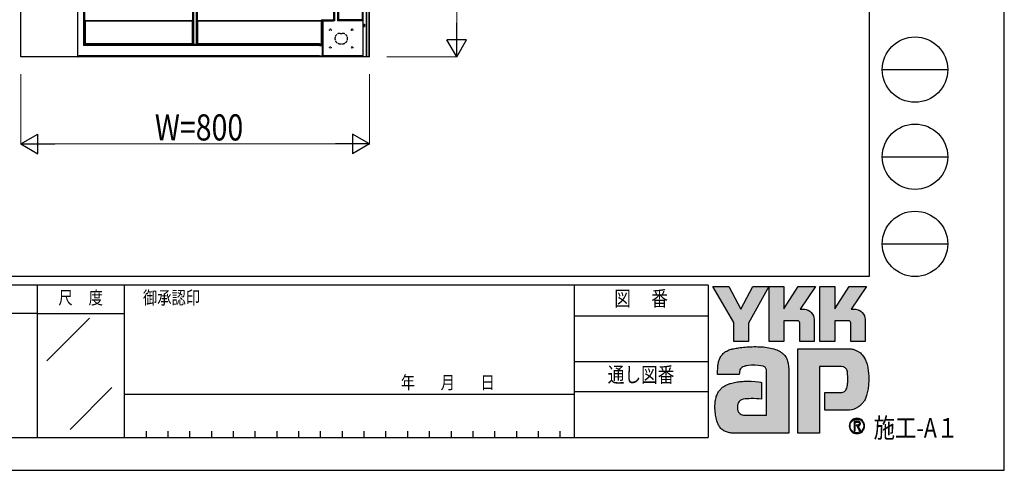
# Model space of a CAD drawing. Units: millimetres. Extents: x 0 to 8410, y 0 to 5940.
# Drawn here: x 6150 to 8410, y 0 to 1035 of the extents above; entities that cross this region are included whole.
import ezdxf
from ezdxf.enums import TextEntityAlignment as Align

# ---------------------------------------------------------------- set-up
doc = ezdxf.new("R2010")
doc.units = ezdxf.units.MM
doc.linetypes.add('YDOT_1', pattern=[2, 1, -1])
doc.linetypes.add('YHIDDEN_1', pattern=[4, 3, -1])
for name, color, linetype, lineweight in [('YKK_13', 4, 'Continuous', 30), ('YKK_A1', 4, 'Continuous', 30), ('YKK_D', 6, 'Continuous', 13), ('YKK_ZWAK', 7, 'Continuous', 30)]:
    doc.layers.add(name, color=color, linetype=linetype, lineweight=lineweight)
doc.styles.add('text-b', font='extslim2.shx', dxfattribs={"width": 0.8, "bigfont": 'extfont2.shx'})

msp = doc.modelspace()

# ---------------------------------------------------------------- hatches: boundary and pattern name
at = {"layer": 'YKK_ZWAK', "linetype": 'ByBlock', "lineweight": -2}
h = msp.add_hatch(color=256, dxfattribs=at)
edge = h.paths.add_edge_path()
edge.add_arc((8071.699743638502, 101.8440997120164), 17.60746892393451, 44.93442000000285, 90.08535600000255)
edge.add_arc((8071.701705891415, 101.8103019843931), 17.64126964090813, 90.09156552177431, 179.923629932956)
edge.add_arc((8071.59418968362, 101.7911705073003), 17.53378962344496, 179.8606450800951, 225.1439939985764)
edge.add_arc((8071.678286344507, 101.7892219438158), 17.59182972906836, 224.9453553885787, 269.9844512830166)
edge.add_arc((8071.677208071625, 101.8760827517587), 17.67869027553202, 269.9880223087077, 314.9377721061914)
edge.add_arc((8071.796292280636, 101.7619566767586), 17.51378999492805, 314.9257166602815, 360.2350799932708)
edge.add_arc((8071.839445073836, 101.8980011247144), 17.47060770057977, 359.7894949650353, 405.1328750314316)
edge.add_line((8084.164347772398, 114.2802023384955), (8084.164346675578, 114.2802017152738))
edge = h.paths.add_edge_path(flags=16)
edge.add_arc((8071.643626434605, 101.6256216218994), 15.60539496128136, 224.628219000001, 270.1097310000005, ccw=False)
edge.add_arc((8071.527234358711, 101.767044031254), 15.62297575417259, 179.755127369646, 225.2972179378844, ccw=False)
edge.add_arc((8071.591169523911, 101.8671462026368), 15.68680365113114, 134.8007046283088, 180.1217460165476, ccw=False)
edge.add_arc((8071.636904949434, 101.9561537519442), 15.65616367897303, 89.86602478721397, 135.148996271344, ccw=False)
edge.add_arc((8071.705201628127, 101.8371095170442), 15.77519693816796, 45.03107645709707, 90.11509058956278, ccw=False)
edge.add_arc((8071.71573311829, 101.8320443487986), 15.77134150459539, 0.0064280881064178175, 45.071149570043985, ccw=False)
edge.add_arc((8071.648433335253, 101.8588978974238), 15.83866105162768, 270.09072013900766, 359.9092589945101, ccw=False)
edge.add_line((8071.673511708285, 86.02025669991092), (8071.673513357556, 86.02025527985468))
edge = h.paths.add_edge_path(flags=0)
edge.add_arc((8074.008161172626, 107.4972776171567), 3.352834554276566, -1.6106014017748862, 42.86139266983258, ccw=False)
edge.add_line((8077.359671127938, 107.4030408526595), (8077.220407717986, 106.3316013750323))
edge.add_line((8077.220407717986, 106.3316013750323), (8076.836987703456, 105.4869905901551))
edge.add_line((8076.836987703456, 105.4869905901551), (8076.261348266239, 104.8434290954457))
edge.add_line((8076.261348266239, 104.8434290954456), (8075.546129000876, 104.3751065090581))
edge.add_line((8075.546129000876, 104.3751065090581), (8074.743290281359, 104.0558728388593))
edge.add_line((8074.743290281359, 104.0558728388593), (8073.904452871365, 103.8595780927157))
edge.add_line((8073.904452871365, 103.8595780927157), (8073.082256365459, 103.7610911093565))
edge.add_line((8073.082256365459, 103.7610911093565), (8072.328661137619, 103.7339222863609))
edge.add_line((8072.328661137619, 103.7339222863609), (8070.344318228071, 103.7339222863609))
edge.add_line((8070.344318228071, 103.7339222863609), (8071.345828965752, 102.0304370845339))
edge.add_line((8071.345828965752, 102.0304370845339), (8077.893175697413, 90.7845820260606))
edge.add_line((8077.893175697409, 90.7845820260606), (8080.513948285632, 90.7845820260606))
edge.add_line((8080.513948285632, 90.7845820260606), (8074.200593042018, 101.6093203281014))
edge.add_line((8074.200593042018, 101.6093203281014), (8074.791514942173, 101.7268254875575))
edge.add_line((8074.791514942173, 101.7268254875575), (8075.355268019334, 101.8759144037461))
edge.add_line((8075.355268019334, 101.8759144037461), (8075.89015422206, 102.0562474663797))
edge.add_line((8075.89015422206, 102.0562474663797), (8076.39515471949, 102.2678246754583))
edge.add_line((8076.39515471949, 102.2678246754583), (8076.867892239617, 102.5106460309818))
edge.add_line((8076.867892239617, 102.5106460309818), (8077.307687561857, 102.7847115329504))
edge.add_line((8077.307687561857, 102.7847115329504), (8077.712503024493, 103.0893419607893))
edge.add_line((8077.712503024493, 103.0893419607893), (8078.080300965796, 103.4248769247852))
edge.add_arc((8074.074070987469, 107.2430610076502), 5.534293842026559, 316.3767372757107, 361.6565045120804)
edge.add_line((8079.606052008886, 107.4030432209456), (8079.581718046593, 107.9888995777667))
edge.add_line((8079.581718046593, 107.9888995777667), (8079.508362224506, 108.5536714857887))
edge.add_line((8079.508362224506, 108.5536714857887), (8079.387460962175, 109.0956895045518))
edge.add_line((8079.387460962175, 109.0956895045518), (8079.218674649316, 109.6122367517566))
edge.add_line((8079.218674649316, 109.6122367517566), (8079.003361727073, 110.1019547862531))
edge.add_line((8079.003361727073, 110.1019547862531), (8078.741182585165, 110.5621267257419))
edge.add_line((8078.741182585165, 110.5621267257419), (8078.433495664741, 110.9917337393605))
edge.add_line((8078.433495664741, 110.9917337393605), (8078.080300965796, 111.3880589448095))
edge.add_line((8078.080300965796, 111.3880589448095), (8077.617412144007, 111.7972893411815))
edge.add_line((8077.617412144007, 111.7972893411815), (8077.103242168817, 112.1538801429994))
edge.add_line((8077.103242168817, 112.1538801429994), (8076.540507922516, 112.4578313502632))
edge.add_line((8076.540507922516, 112.4578313502632), (8075.931586677127, 112.7077845218231))
edge.add_line((8075.931586677127, 112.7077845218231), (8075.278516094369, 112.9034000473917))
edge.add_line((8075.278516094369, 112.9034000473917), (8074.583673446257, 113.0436590961068))
edge.add_line((8074.583673446257, 113.0436590961068), (8073.849436004799, 113.1285616679682))
edge.add_line((8073.849436004799, 113.1285616679682), (8073.077501821435, 113.1570889321136))
edge.add_line((8073.077501821435, 113.1570889321137), (8065.498419036513, 113.1570889321137))
edge.add_line((8065.498419036513, 113.1570889321137), (8065.498419036513, 90.85929628929871))
edge.add_line((8065.498419036513, 90.85929628929871), (8067.789090425334, 90.85929628929871))
edge.add_line((8067.789090425334, 90.85929628929871), (8067.789090425334, 110.8827188370905))
edge.add_line((8067.789090425334, 110.8827188370905), (8073.077501821435, 110.8827188370905))
edge.add_line((8073.077501821435, 110.8827188370905), (8073.623595163649, 110.864719491856))
edge.add_line((8073.623595163647, 110.864719491856), (8074.137425528553, 110.8114006767269))
edge.add_line((8074.137425528553, 110.8114006767269), (8074.617634475002, 110.7231020019911))
edge.add_line((8074.617634475002, 110.7231020019911), (8075.062863561845, 110.6005026882233))
edge.add_line((8075.062863561845, 110.6005026882233), (8075.471754347928, 110.4442819559983))
edge.add_line((8075.471754347928, 110.4442819559983), (8075.842948392105, 110.2547794156036))
edge.add_line((8075.842948392105, 110.2547794156036), (8076.174747642939, 110.0323346773269))
edge.add_line((8076.174747642937, 110.0323346773269), (8076.465793659279, 109.7779665720306))
edge = h.paths.add_edge_path()
edge.add_arc((7838.368876751822, 45.94053921110367), 238.0028854164259, 87.51793533789117, 91.66438817798303, ccw=False)
edge.add_arc((7841.460670206267, 112.2238646296812), 171.6479889324786, 81.92630775827178, 87.59083149003902, ccw=False)
edge.add_arc((7850.587459734436, 174.7698156796641), 108.4404435454751, 73.67137372319672, 82.0594330221652, ccw=False)
edge.add_arc((7864.126025734535, 220.0822248061167), 61.14992005635714, 60.60528288235503, 73.90849856205972, ccw=False)
edge.add_arc((7869.668690823146, 231.1354965118695), 48.80282772042599, 52.173471518694726, 59.905419987328685, ccw=False)
edge.add_arc((7874.625693885285, 237.5521925872233), 40.6944741192941, 43.55041761169451, 52.145605771503426, ccw=False)
edge.add_arc((7877.356504975942, 240.1913862279744), 36.89689698669204, 34.48659260316282, 43.5018201335609, ccw=False)
edge.add_arc((7877.375560093496, 240.2476320007015), 36.84936070070587, 25.589150532184817, 34.43128324084961, ccw=False)
edge.add_arc((7874.096843978333, 238.7113655055446), 40.47002977378766, 17.430889992148195, 25.545905045019026, ccw=False)
edge.add_line((7912.708448194006, 250.8343737866387), (7914.127321716263, 245.0980628767366))
edge.add_line((7914.127321716263, 245.0980628767366), (7914.931179266651, 238.9572296591455))
edge.add_line((7914.931179266651, 238.9572296591455), (7915.184868151373, 232.4139582509314))
edge.add_line((7915.184868151371, 232.4139582509314), (7915.184868151371, 85))
edge.add_line((7915.184868151371, 84.99999999999999), (7794.552237558145, 85.00000000000014))
edge.add_arc((7794.058422889453, 177.9026929356539), 92.9040053368173, 263.6848746649659, 270.30454692996716, ccw=False)
edge.add_arc((7789.801088644252, 139.9912781939369), 54.75438053932343, 253.691018885623, 263.74909316651605, ccw=False)
edge.add_arc((7784.772394305888, 122.7188653221762), 36.7648515796752, 239.8785013092501, 253.6535482446689, ccw=False)
edge.add_arc((7782.026075571899, 117.7239790843846), 31.06653594424761, 223.6420534782413, 239.6366294170112, ccw=False)
edge.add_arc((7785.335551200498, 120.635134094239), 35.47106877730126, 208.2977657543149, 223.355606159757, ccw=False)
edge.add_arc((7800.00428678726, 128.4420053640282), 52.08776822076726, 196.3102007627962, 208.2099283034402, ccw=False)
edge.add_arc((7833.692694029115, 138.3940807081978), 87.21535973156637, 187.8047148541562, 196.3697110093865, ccw=False)
edge.add_arc((7897.496969579555, 147.3684827548413), 151.6474625896684, 181.9094794174699, 187.8904176513079, ccw=False)
edge.add_arc((7843.132965815566, 146.5129581405301), 97.28984060791895, 174.5558801097798, 182.4727230497099, ccw=False)
edge.add_arc((7813.981852179944, 149.3049198473097), 68.00533601117411, 164.9753667854606, 174.5673877291292, ccw=False)
edge.add_arc((7797.457052887565, 153.7109472093151), 50.90326034781417, 153.891777935297, 164.9434116692619, ccw=False)
edge.add_arc((7789.928072917767, 157.3311678257037), 42.54940654405517, 142.0468818398376, 153.8077060405064, ccw=False)
edge.add_arc((7788.474955217282, 158.3719693887292), 40.76355778361718, 130.6022050713186, 141.944269337734, ccw=False)
edge.add_arc((7790.875174335808, 155.4865749053497), 44.51638816741004, 120.6072426230107, 130.5308147201121, ccw=False)
edge.add_arc((7795.615211250198, 147.426601044808), 53.86682392469975, 112.58837614452091, 120.5816154340441, ccw=False)
edge.add_arc((7801.993383188078, 132.1012129153205), 70.46648038479611, 106.6130308198974, 112.5902350136696, ccw=False)
edge.add_arc((7812.024133998486, 98.38632810638573), 105.6418826424866, 99.87193010640078, 106.59824860692831, ccw=False)
edge.add_arc((7817.643801544192, 66.72750844184088), 137.7954590034383, 94.78469170294778, 99.9171141639502, ccw=False)
edge.add_arc((7820.379478287978, 35.22933319151607), 169.4120848001592, 90.80098592879739, 94.81811646898808, ccw=False)
edge.add_arc((7820.795441206619, 11.7744954196069), 192.8704656492179, 87.57779436069058, 90.82713927416393, ccw=False)
edge.add_line((7828.946701035109, 204.4726362589897), (7838.40747241711, 203.8483181430207))
edge.add_line((7838.40747241711, 203.8483181430207), (7845.844937712167, 203.0145748873418))
edge.add_line((7845.844937712167, 203.0145748873418), (7850.710194690114, 202.2334712262169))
edge.add_line((7850.710194690114, 202.2334712262169), (7852.45375390586, 201.7671863015542))
edge.add_line((7852.45375390586, 201.7671863015542), (7852.45375390586, 163.5274075454684))
edge.add_line((7852.45375390586, 163.5274075454684), (7846.922181543944, 164.1111976295873))
edge.add_line((7846.922181543944, 164.1111976295873), (7840.855722979305, 164.4396007775472))
edge.add_line((7840.855722979305, 164.4396007775472), (7834.646288483651, 164.5666150250518))
edge.add_line((7834.646288483651, 164.5666150250518), (7828.686467549268, 164.5475968489549))
edge.add_line((7828.686467549268, 164.5475968489549), (7823.368170447868, 164.4375631158225))
edge.add_line((7823.368170447868, 164.4375631158225), (7819.083647061455, 164.290851471646))
edge.add_line((7819.083647061455, 164.290851471646), (7816.225147272027, 164.1624787829915))
edge.add_line((7816.225147272027, 164.1624787829915), (7815.185260571867, 164.1078015267128))
edge.add_line((7815.185260571867, 164.1078015267128), (7810.862021612685, 163.3178679981145))
edge.add_line((7810.862021612685, 163.3178679981145), (7807.134119487392, 162.0806677209501))
edge.add_line((7807.134119487392, 162.0806677209501), (7804.002233416571, 160.3877104380339))
edge.add_line((7804.002233416572, 160.3877104380339), (7801.466703010504, 158.2311851127544))
edge.add_line((7801.466703010504, 158.2311851127544), (7799.526849048614, 155.602941098213))
edge.add_line((7799.526849048614, 155.602941098213), (7798.183350751479, 152.4955069680858))
edge.add_line((7798.183350751479, 152.4955069680858), (7797.435868508812, 148.9003924651869))
edge.add_line((7797.435868508812, 148.9003924651869), (7797.285081541187, 144.8097865529048))
edge.add_line((7797.285081541187, 144.8097865529048), (7797.762233995047, 140.3113086854006))
edge.add_line((7797.762233995047, 140.3113086854006), (7798.717897343919, 136.5925760378713))
edge.add_line((7798.717897343919, 136.5925760378713), (7800.092639787497, 133.5826100602411))
edge.add_line((7800.092639787497, 133.5826100602411), (7801.827029525482, 131.2104322024336))
edge.add_line((7801.827029525482, 131.2104322024336), (7803.860615926706, 129.4050639143729))
edge.add_line((7803.860615926706, 129.4050639143729), (7806.133967190866, 128.0948474254077))
edge.add_line((7806.133967190866, 128.0948474254077), (7808.587311907375, 127.2094834060371))
edge.add_line((7808.587311907375, 127.2094834060371), (7811.160539055349, 126.6773140856098))
edge.add_line((7811.160539055349, 126.6773140856098), (7864.26234321063, 126.6773140856098))
edge.add_line((7864.26234321063, 126.6773140856098), (7864.26234321063, 224.9262306333311))
edge.add_line((7864.26234321063, 224.9262306333311), (7864.277625673564, 226.874235242119))
edge.add_line((7864.277625673564, 226.874235242119), (7864.176082197619, 228.7784301238264))
edge.add_line((7864.176082197619, 228.7784301238264), (7863.926808246635, 230.6133445068949))
edge.add_line((7863.926808246635, 230.6133445068949), (7863.499238894738, 232.3538472300534))
edge.add_line((7863.499238894738, 232.3538472300534), (7862.862469605778, 233.9754863526062))
edge.add_line((7862.862469605778, 233.9754863526063), (7861.985595843595, 235.4527911029946))
edge.add_line((7861.985595843595, 235.4527911029945), (7860.837373461741, 236.7613095405225))
edge.add_line((7860.837373461741, 236.7613095405225), (7859.387577144636, 237.8755708936314))
edge.add_line((7859.387577144636, 237.8755708936314), (7856.273350808759, 239.0981679284355))
edge.add_line((7856.273350808759, 239.0981679284355), (7851.293984774234, 240.1339793051446))
edge.add_line((7851.293984774234, 240.1339793051446), (7844.941234737276, 240.8981024518972))
edge.add_line((7844.941234737276, 240.8981024518972), (7837.707196004396, 241.3059744071193))
edge.add_line((7837.707196004396, 241.3059744071193), (7830.083624271818, 241.2733718195245))
edge.add_line((7830.083624271818, 241.2733718195245), (7822.562614846018, 240.7160713378227))
edge.add_arc((7829.565690495147, 178.0063475130001), 63.09954461589193, 96.37207465332192, 102.7534079932569)
edge.add_arc((7822.990235967669, 206.3711453916138), 33.98329973755922, 102.4978957058443, 112.8463169705322)
edge.add_line((7809.795856942372, 237.688441302813), (7807.472710943978, 236.379927187721))
edge.add_line((7807.472710943978, 236.379927187721), (7805.65885239873, 234.7820607852895))
edge.add_line((7805.65885239873, 234.7820607852895), (7804.287845668316, 232.9165814763508))
edge.add_line((7804.287845668316, 232.9165814763509), (7803.292108305524, 230.8048847090142))
edge.add_line((7803.292108305524, 230.8048847090142), (7802.605416304309, 228.4690451519634))
edge.add_line((7802.605416304309, 228.4690451519634), (7802.160866438042, 225.9307978635951))
edge.add_line((7802.160866438042, 225.9307978635951), (7801.890876259522, 223.2111986817309))
edge.add_line((7801.890876259523, 223.2111986817309), (7801.729221762697, 220.3326618853421))
edge.add_line((7801.729221762697, 220.3326618853421), (7751.744360825593, 220.2110814024366))
edge.add_line((7751.744360825593, 220.2110814024366), (7751.890053638907, 227.0474364887161))
edge.add_line((7751.890053638907, 227.0474364887161), (7752.16785485404, 234.7280627495847))
edge.add_arc((7842.80465831312, 229.5415451119436), 90.78507645249684, 171.5562215410652, 176.7249302595971, ccw=False)
edge.add_arc((7812.041073761823, 234.1331907221142), 59.68072909591978, 163.4838524863008, 171.5798233267276, ccw=False)
edge.add_arc((7796.605315999328, 238.7123013346301), 43.58008109155185, 152.2125045740734, 163.4864976584933, ccw=False)
edge.add_arc((7789.936601289025, 242.1607316588866), 36.07279508920198, 138.0385215069419, 152.1201504079557, ccw=False)
edge.add_arc((7789.93141676638, 241.9920314080752), 36.18196773988792, 122.60462867217839, 137.8343845030835, ccw=False)
edge.add_arc((7794.715303347276, 234.2540974358622), 45.27843077987834, 108.37420791968111, 122.4280899168763, ccw=False)
edge.add_arc((7802.292706793274, 207.3077861530989), 73.25111805342314, 100.9315937394664, 107.3549899713762, ccw=False)
edge.add_arc((7827.053177233485, 87.18251487375372), 195.8981124193156, 97.86054447666328, 101.37937906247248, ccw=False)
edge.add_arc((7838.677903115433, 6.418804497566924), 277.493180782217, 94.9020122383061, 97.95760039022957, ccw=False)
edge.add_arc((7839.469601618434, -0.0454555164845516), 284.0015470024212, 91.61689723320723, 94.94970856324022, ccw=False)
edge = h.paths.add_edge_path()
edge.add_arc((8018.405261283088, 194.883069952641), 78.9742424913182, 339.22498221091587, 347.3145741352372, ccw=False)
edge.add_arc((8055.359695399589, 180.5741956625366), 39.34815393326459, 326.2325061058077, 339.6193101912123, ccw=False)
edge.add_arc((8040.413175083051, 191.7134972569405), 57.97251228366087, 318.6736738685102, 325.2911172618525, ccw=False)
edge.add_arc((8046.228464891918, 186.6130329392992), 50.23738334831034, 311.5703269329227, 318.6624294560623, ccw=False)
edge.add_line((8079.562920186843, 149.0283448885021), (8074.949773336124, 145.4428201287032))
edge.add_line((8074.949773336122, 145.4428201287032), (8070.144287768767, 142.6240547429049))
edge.add_line((8070.144287768767, 142.6240547429049), (8065.182921079474, 140.5205086224669))
edge.add_line((8065.182921079474, 140.5205086224669), (8060.10099273814, 139.0812402242726))
edge.add_line((8060.10099273814, 139.0812402242726), (8054.93484104552, 138.2553080052048))
edge.add_line((8054.93484104552, 138.2553080052049), (8049.719785471504, 137.9910912015723))
edge.add_line((8049.719785471504, 137.9910912015723), (7998.359502870242, 137.9910912015723))
edge.add_line((7998.359502870242, 137.9910912015723), (7998.359502870242, 178.3371329603955))
edge.add_line((7998.359502870242, 178.3371329603955), (8027.321468183606, 178.3371329603955))
edge.add_line((8027.321468183606, 178.3371329603955), (8032.661500343399, 178.4115076133461))
edge.add_line((8032.661500343399, 178.4115076133461), (8037.356612567334, 178.8662457882358))
edge.add_line((8037.356612567334, 178.8662457882358), (8041.386088627874, 180.0480895885456))
edge.add_arc((8036.718938899856, 190.5718195454982), 11.51221867367882, 293.9167198020605, 314.0937636770703)
edge.add_arc((8035.14967874538, 191.9571009498386), 13.60005442076926, 314.7809858171797, 333.9292818603019)
edge.add_arc((8025.04920680372, 196.8614928300238), 24.82823217337466, 334.0067642612878, 347.3498910530277)
edge.add_arc((7997.496686258596, 203.2419818709085), 53.10958379585995, 347.1430841970991, 355.4000769567)
edge.add_arc((7937.20279214902, 208.4236389825372), 113.6253047071514, 355.2339044354762, 360.2919344246406)
edge.add_line((8050.826621932722, 209.0025820514527), (8050.764087105397, 215.3682387034624))
edge.add_line((8050.764087105397, 215.3682387034625), (8050.460475508421, 221.1022187966937))
edge.add_line((8050.460475508421, 221.1022187966937), (8049.742199750474, 226.1376205286494))
edge.add_line((8049.742199750474, 226.1376205286495), (8048.436737805534, 230.4072010624174))
edge.add_arc((8035.712261590049, 225.0960617153186), 13.78841891308454, 22.65543833575849, 39.38165319252862)
edge.add_arc((8037.652317905697, 226.5794060510672), 11.34803507427674, 39.80779662169855, 59.7537818176739)
edge.add_arc((8036.270352580341, 223.9835565113691), 14.28708048026977, 60.2099075952312, 77.92418213913811)
edge.add_arc((8034.141625470493, 213.9894069733661), 24.505419612029, 77.94572257653994, 90.63794058773097)
edge.add_line((8033.868783754716, 238.4933076375409), (7986.193983153369, 238.4933220064949))
edge.add_line((7986.193983153369, 238.4933220064949), (7986.193983153369, 85))
edge.add_line((7986.193983153369, 84.99999999999999), (7936.230178054086, 84.99999999999999))
edge.add_line((7936.230178054086, 84.99999999999999), (7936.230178054086, 279.2085201477715))
edge.add_line((7936.230178054086, 279.2085201477715), (8052.352444419783, 279.2085201477714))
edge.add_arc((8050.454723589988, 225.786903213103), 53.45531311537044, 78.73197638228368, 87.96551099663088, ccw=False)
edge.add_arc((8052.022233452078, 233.8022746385592), 45.28816670859781, 69.0303397675134, 78.69541395760581, ccw=False)
edge.add_arc((8053.483492731583, 237.6989413418757), 41.12664093330892, 59.39483710465089, 68.98849810507397, ccw=False)
edge.add_arc((8054.158936947386, 238.8861267011587), 39.76096028450432, 50.30120407773393, 59.36159834971329, ccw=False)
edge.add_arc((8053.912824660228, 238.6068789112341), 40.13302329272998, 42.05209438652213, 50.28551138205171, ccw=False)
edge.add_line((8083.713044558317, 265.4882191427113), (8086.9719775117, 261.3755839540037))
edge.add_line((8086.971977511696, 261.3755839540036), (8089.413096257855, 257.3909364514046))
edge.add_line((8089.413096257855, 257.3909364514046), (8091.116241849396, 253.7849544193049))
edge.add_arc((8034.092212487051, 227.188326936123), 62.92154256053493, 14.762666767432506, 25.004857483356773, ccw=False)
edge.add_arc((7995.501847499451, 216.670452798219), 102.9186976224796, 7.913901303101682, 14.95041339176612, ccw=False)
edge.add_arc((7956.956433847469, 211.0657829903963), 141.8688964173969, 2.5437612488565833, 8.012513468652287, ccw=False)
edge.add_arc((7934.862735084708, 209.9038021642562), 163.9924949756645, -2.235807907604226, 2.606741948428123, ccw=False)
edge.add_arc((7941.169609556879, 209.4982064780563), 157.6746789249186, 352.8936963416039, 357.82205712252266, ccw=False)
edge.add_arc((7974.149699389336, 205.2072843256961), 124.4172256635881, 347.15165836895227, 352.9756549716377, ccw=False)
edge = h.paths.add_edge_path()
edge.add_arc((7949.81593663647, 344.8108816871174), 24.97748057372807, 78.2679820538109, 90.11215451062168, ccw=False)
edge.add_arc((7950.173950484039, 346.6288963641474), 23.12465678617571, 66.19963222081822, 78.22058292401289, ccw=False)
edge.add_line((7959.505932772801, 367.7869647552047), (7963.549108796785, 365.4776410295685))
edge.add_line((7963.549108796785, 365.4776410295685), (7966.972720104523, 362.4663166107885))
edge.add_line((7966.972720104523, 362.4663166107885), (7969.72526148427, 358.8813904165129))
edge.add_line((7969.72526148427, 358.8813904165129), (7971.755451782621, 354.8505559148211))
edge.add_line((7971.755451782621, 354.8505559148211), (7973.010991015306, 350.5025254046553))
edge.add_line((7973.010991015306, 350.5025254046553), (7973.441277249498, 345.9649923540949))
edge.add_line((7973.441277249498, 345.9649923540949), (7973.441277249498, 295.7817990091225))
edge.add_line((7973.441277249498, 295.7817990091225), (7940.410441082256, 295.7817990091225))
edge.add_line((7940.410441082256, 295.7817990091225), (7940.410441082254, 338.5903549622138))
edge.add_arc((7935.724277553678, 338.7066687690901), 4.687606800725922, 358.5781712163345, 452.1682981404213)
edge.add_line((7935.546922375817, 343.390919259734), (7903.769547559464, 343.3910859855446))
edge.add_line((7903.769547559464, 343.3910859855446), (7903.769547559464, 295.9033794920281))
edge.add_line((7903.769547559464, 295.9033794920281), (7869.9141376143, 295.9033794920281))
edge.add_line((7869.914137614298, 295.9033794920281), (7869.914137614298, 422.0000000000001))
edge.add_line((7869.914137614298, 422.0000000000001), (7903.769547559463, 422.0000000000001))
edge.add_line((7903.769547559464, 422.0000000000001), (7903.769547559464, 370.41523499874))
edge.add_line((7903.769547559464, 370.41523499874), (7937.069015464079, 422.0000000000001))
edge.add_line((7937.069015464079, 422.0000000000001), (7976.838738565105, 422.0000000000001))
edge.add_line((7976.838738565105, 422.0000000000001), (7941.159281766072, 369.7883144081154))
edge.add_line((7941.159281766072, 369.7883144081154), (7942.423990476519, 369.7883144081154))
edge.add_line((7942.423990476519, 369.7883144081154), (7943.819449147634, 369.7883144081154))
edge.add_line((7943.819449147634, 369.7883144081154), (7945.252604560653, 369.7883144081154))
edge.add_line((7945.252604560653, 369.7883144081154), (7946.632101548257, 369.7883144081154))
edge.add_line((7946.632101548257, 369.7883144081154), (7947.865226501973, 369.7883144081154))
edge.add_line((7947.865226501973, 369.7883144081154), (7948.860284644188, 369.7883144081154))
edge.add_line((7948.860284644188, 369.7883144081154), (7949.524901976719, 369.7883144081154))
edge.add_line((7949.52490197672, 369.7883144081154), (7949.767044111661, 369.7883144081154))
h.paths.add_polyline_path([(7741.019807558352, 422.0000000000001), (7777.83118544544, 422.0000000000001), (7805.471387520062, 369.9003858029723), (7833.038912993171, 422.0000000000001), (7869.876440872393, 422.0000000000001), (7822.671629748317, 338.0099609809694), (7822.671629748317, 295.866022360409), (7789.097077510874, 295.866022360409), (7789.097077510874, 339.1425612896004)])
edge = h.paths.add_edge_path()
edge.add_arc((8066.77882280524, 344.7662993813761), 25.02205969309315, 78.2785069830033, 90.10825959996419, ccw=False)
edge.add_arc((8067.123752393909, 346.5210653864041), 23.2338199313337, 66.2482987955566, 78.2322632326792, ccw=False)
edge.add_line((8076.481727887275, 367.786969629281), (8080.536702174892, 365.4776410295685))
edge.add_line((8080.536702174892, 365.4776410295685), (8083.974237504412, 362.4663166107885))
edge.add_line((8083.974237504412, 362.4663166107885), (8086.740363295657, 358.8813904165129))
edge.add_line((8086.740363295659, 358.8813904165129), (8088.782439954069, 354.8505559148211))
edge.add_line((8088.782439954069, 354.8505559148211), (8090.046809054227, 350.5025254046553))
edge.add_line((8090.046809054227, 350.5025254046553), (8090.479812170721, 345.9649923540949))
edge.add_line((8090.479812170721, 345.9649923540949), (8090.479812170721, 295.8660223604091))
edge.add_line((8090.479812170721, 295.866022360409), (8057.373922129952, 295.866022360409))
edge.add_line((8057.373922129952, 295.866022360409), (8057.373922129952, 338.5903549622137))
edge.add_arc((8052.709680666508, 338.728834791916), 4.66629672144151, 358.2994062850051, 452.4345457850627)
edge.add_line((8052.511465458222, 343.3909197143235), (8020.769706518207, 343.3910859855447))
edge.add_line((8020.769706518207, 343.3910859855446), (8020.769706518207, 295.866022360409))
edge.add_line((8020.769706518207, 295.866022360409), (7986.895957617521, 295.866022360409))
edge.add_line((7986.89595761752, 295.866022360409), (7986.89595761752, 422))
edge.add_line((7986.89595761752, 422.0000000000001), (8020.769706518203, 422.0000000000001))
edge.add_line((8020.769706518207, 422.0000000000001), (8020.769706518207, 370.41523499874))
edge.add_line((8020.769706518207, 370.41523499874), (8054.032496511776, 422.0000000000001))
edge.add_line((8054.032496511775, 422.0000000000001), (8093.802559223091, 422.0000000000001))
edge.add_line((8093.802559223091, 422.0000000000001), (8058.122762813772, 369.7883144081154))
edge.add_line((8058.122762813772, 369.7883144081154), (8059.401055935714, 369.7883144081154))
edge.add_line((8059.401055935714, 369.7883144081154), (8060.802627592002, 369.7883144081154))
edge.add_line((8060.802627592002, 369.7883144081154), (8062.236801835886, 369.7883144081154))
edge.add_line((8062.236801835886, 369.7883144081154), (8063.613581941188, 369.7883144081154))
edge.add_line((8063.61358194119, 369.7883144081154), (8064.841612740593, 369.7883144081154))
edge.add_line((8064.841612740593, 369.7883144081154), (8065.831237118208, 369.7883144081154))
edge.add_line((8065.831237118208, 369.7883144081154), (8066.491439517005, 369.7883144081154))
edge.add_line((8066.491439517005, 369.7883144081154), (8066.731543990226, 369.7883144081154))

# ---------------------------------------------------------------- linework, layer by layer
at = {"layer": 'YKK_13', "linetype": 'YHIDDEN_1', "ltscale": 2}
msp.add_line((6885.51975987, 1003.3687769), (6890.51975987, 1003.3687769), dxfattribs=at)
at = {"layer": 'YKK_13', "linetype": 'YDOT_1', "ltscale": 2}
msp.add_line((6885.51975987, 979.3687769), (6890.51975987, 979.3687769), dxfattribs=at)
for centre in [(6863.01975987, 1011.3687769), (6913.01975987, 1011.3687769), (6863.01975987, 971.3687769), (6913.01975987, 971.3687769)]:
    msp.add_circle(centre, 2, dxfattribs=at)
at = {"layer": 'YKK_13', "linetype": 'YHIDDEN_1', "ltscale": 2}
for centre, start, end in [((6885.51975987, 991.3687769), 90, 270), ((6890.51975987, 991.3687769), 270, 90)]:
    msp.add_arc(centre, 12, start, end, dxfattribs=at)
at = {"layer": 'YKK_A1'}
for p, q in [((6546.45094986, 2734.1999192), (6546.45094986, 978.53763459)), ((6548.58218286, 2734.3311522), (6548.58218286, 978.4064016)), ((6555.65743226, 978.4064016), (6555.65743226, 2734.3311522)), ((6557.78866525, 978.53763459), (6557.78866525, 2734.1999192)), ((6153.01980756, 949.3687769), (6153.01980756, 2193.53151496)), ((6283.71192357, 949.3687769), (6283.71192357, 2193.53151496)), ((6296.55752295, 2205.70649229), (6296.55752295, 975.70649229)), ((6298.68875595, 2207.83772529), (6298.68875595, 977.83772529)), ((6870.45094986, 1064.3687769), (6870.45094986, 1034.09012776)), ((6872.58218286, 1064.3687769), (6872.58218286, 1032.12117944)), ((6879.65743226, 1064.3687769), (6879.65743226, 1032.12117944)), ((6881.78866525, 1064.3687769), (6881.78866525, 1034.09012841)), ((6936.80160182, 1034.09012828), (6936.8016019, 1064.3687769)), ((6938.48251099, 949.3687769), (6938.48251099, 1064.3687769)), ((6946.31978372, 949.3687769), (6946.31978372, 1064.3687769)), ((6947.01978372, 949.3687769), (6947.01978372, 1064.3687769)), ((6951.91922035, 949.3687769), (6951.91922035, 1064.3687769)), ((6953.01978372, 949.3687769), (6953.01978372, 1064.3687769)), ((6299.59863805, 1032.58994641), (6299.59863805, 1033.21544965)), ((6299.59863805, 1032.58994641), (6300.21980756, 1031.9687769)), ((6299.59863805, 1032.58994641), (6546.24097707, 1032.58994641)), ((6300.21980756, 1031.9687769), (6300.21980756, 979.3687769)), ((6300.21980756, 1031.9687769), (6545.61980756, 1031.9687769)), ((6546.24097707, 1032.58994641), (6545.61980756, 1031.9687769)), ((6545.61980756, 1031.9687769), (6545.61980756, 979.3687769)), ((6546.24097707, 1032.58994641), (6546.24097707, 1033.21544965)), ((6557.99863805, 1033.21544965), (6557.99863805, 1032.58994641)), ((6558.61980756, 1031.9687769), (6557.99863805, 1032.58994641)), ((6557.99863805, 1032.58994641), (6838.01978372, 1032.58994641)), ((6558.61980756, 979.3687769), (6558.61980756, 1031.9687769)), ((6558.61980756, 1031.9687769), (6838.01978372, 1031.9687769)), ((6838.01978372, 1032.58994641), (6843.8597843, 1032.58994641)), ((6838.01978372, 1031.9687769), (6843.0197843, 1031.9687769)), ((6843.0197843, 1031.9687769), (6843.8597843, 1032.54620208)), ((6843.0197843, 979.3687769), (6843.0197843, 1031.9687769)), ((6843.8597843, 1032.54620208), (6843.8597843, 1034.86877689)), ((6844.72575891, 1034.09012841), (6870.45094986, 1034.09012841)), ((6844.72575891, 949.3687769), (6844.72575891, 1034.09012841)), ((6846.85697196, 1032.12117944), (6870.45094986, 1032.12117944)), ((6872.58218286, 1032.12117944), (6846.85697196, 1032.12117944)), ((6846.85697196, 951.3687769), (6846.85697196, 1032.12117944)), ((6870.45094986, 1034.09012776), (6872.58218286, 1032.12117944)), ((6881.78866525, 1034.09012841), (6879.65743226, 1032.12117944)), ((6938.01978372, 1032.12117944), (6879.65743226, 1032.12117944)), ((6936.8016019, 1034.09012828), (6881.78866525, 1034.09012841)), ((6881.78866525, 1034.09012841), (6935.01978372, 1034.09012841)), ((6936.11432917, 1034.86877689), (6936.80160182, 1034.09012828)), ((6936.80160182, 1034.09012828), (6938.01978372, 1032.12117944)), ((6937.32433103, 1032.12117944), (6937.32433103, 949.3687769)), ((6938.01978372, 949.3687769), (6938.01978372, 1032.12117944)), ((6938.48251099, 949.3687769), (6938.48251099, 1037.96601951)), ((6296.56896066, 975.71793), (6296.55752295, 975.70649229)), ((6838.01978372, 975.70649229), (6296.55752295, 975.70649229)), ((6298.06325271, 977.21222205), (6296.56896066, 975.71793)), ((6300.21980756, 979.3687769), (6298.68875595, 977.83772529)), ((6838.01978372, 977.83772529), (6298.68875595, 977.83772529)), ((6545.61980756, 979.3687769), (6300.21980756, 979.3687769)), ((6545.61980756, 979.3687769), (6546.45094986, 978.53763459)), ((6547.0764531, 978.53763459), (6546.45094986, 978.53763459)), ((6548.57074515, 978.41783931), (6548.58218286, 978.4064016)), ((6548.58218286, 978.4064016), (6555.65743226, 978.4064016)), ((6555.65743226, 978.4064016), (6555.66886997, 978.41783931)), ((6557.78866525, 978.53763459), (6557.16316202, 978.53763459)), ((6557.78866525, 978.53763459), (6558.61980756, 979.3687769)), ((6838.01978372, 979.3687769), (6558.61980756, 979.3687769)), ((6283.71192357, 949.3687769), (6153.01980756, 949.3687769)), ((6283.71192357, 949.3687769), (6284.0181339, 949.3687769)), ((6283.72717385, 951.52850395), (6283.89833861, 951.35733919)), ((6284.0181339, 949.86304714), (6284.0181339, 949.3687769)), ((6838.01978372, 949.3687769), (6284.0181339, 949.3687769)), ((6838.01978372, 951.3687769), (6285.71956325, 951.3687769)), ((6953.01978372, 949.3687769), (6838.01978372, 949.3687769)), ((6937.32433103, 951.3687769), (6846.85697196, 951.3687769))]:
    msp.add_line(p, q, dxfattribs=at)
at = {"layer": 'YKK_A1', "ltscale": 2}
for p, q in [((6938.08248504, 1024.3687769), (6938.08248504, 1019.3687769)), ((6938.08248504, 1024.3687769), (6941.48248504, 1024.3687769)), ((6938.08248504, 1019.3687769), (6941.48248504, 1019.3687769)), ((6941.48248504, 1024.3687769), (6941.48248504, 1019.3687769)), ((6838.01978372, 979.3687769), (6843.0197843, 979.3687769)), ((6838.01978372, 977.83772529), (6843.73298261, 977.83772529)), ((6838.01978372, 975.70649229), (6844.72575891, 975.70649229)), ((6843.0197843, 979.3687769), (6844.72575891, 975.70649229)), ((6838.01978372, 951.3687769), (6844.72575891, 951.3687769)), ((6924.866421, 949.3687769), (6924.2531936, 949.3687769))]:
    msp.add_line(p, q, dxfattribs=at)
at = {"layer": 'YKK_A1'}
for centre, major_axis, ratio, start_param, end_param in [((6299.46740505, 1033.21544965), (0, 1.500000000000055), 0.0874886635259946, 4.71238898038469, 6.195918844578276), ((6546.37221006, 1033.21544965), (0, 1.499999999999771), 0.0874886635260111, 0.087266462599308, 1.570796326794896), ((6557.86740505, 1033.21544965), (0, 1.499999999999771), 0.0874886635260111, 4.71238898038469, 6.195918844584751), ((6547.0764531, 978.4064016), (1.50000000000034, 0), 0.0874886635260727, 0.0872664625992138, 1.570796326794896), ((6557.16316202, 978.4064016), (1.50000000000034, 0), 0.0874886635260727, 1.570796326794896, 3.054326190990547), ((6285.71956325, 951.54375423), (1.999999999999601, 0), 0.0874886635259916, 3.228859116189786, 4.71238898038469), ((6283.8869009, 949.86304714), (0, 1.499999999999771), 0.0874886635258216, 4.71238898038469, 6.195918844580259)]:
    msp.add_ellipse(centre, major_axis=major_axis, ratio=ratio, start_param=start_param, end_param=end_param, dxfattribs=at)
at = {"layer": 'YKK_D'}
for p, q in [((7153.01978372, 994.3687769), (7153.01978372, 2704.3687769)), ((6993.01978372, 949.3687769), (7154.01978372, 949.3687769)), ((6153.01980756, 909.3687769), (6153.01980756, 748.3687769)), ((6953.01978372, 909.3687769), (6953.01978372, 748.3687769)), ((6198.01980756, 749.3687769), (6908.01978372, 749.3687769))]:
    msp.add_line(p, q, dxfattribs=at)
at = {"layer": 'YKK_D', "lineweight": -2}
for p, q in [((7153.01978372, 949.3687769), (7153.01978372, 1027.31106324)), ((7153.01978372, 949.3687769), (7130.51978372, 988.33992007)), ((7175.51978372, 988.33992007), (7130.51978372, 988.33992007)), ((7153.01978372, 949.3687769), (7175.51978372, 988.33992007)), ((6153.01980756, 749.3687769), (6191.99095073, 771.8687769)), ((6191.99095073, 726.8687769), (6191.99095073, 771.8687769)), ((6953.01978372, 749.3687769), (6914.04864055, 771.8687769)), ((6914.04864055, 771.8687769), (6914.04864055, 726.8687769)), ((6153.01980756, 749.3687769), (6191.99095073, 726.8687769)), ((6153.01980756, 749.3687769), (6230.9620939, 749.3687769)), ((6953.01978372, 749.3687769), (6875.07749738, 749.3687769)), ((6953.01978372, 749.3687769), (6914.04864055, 726.8687769))]:
    msp.add_line(p, q, dxfattribs=at)
at = {"layer": 'YKK_ZWAK'}
for p, q in [((8410, 0), (8410, 5940)), ((8100.01980756, 5745), (8100.01980756, 445)), ((8130.01980756, 920), (8280.01980756, 920)), ((8130.01980756, 720), (8280.01980756, 720)), ((8130.01980756, 520), (8280.01980756, 520)), ((8100.01980756, 445), (300.01980756, 445)), ((6190.01980756, 425), (5500.01980756, 425)), ((6190.01980756, 425), (6190.01980756, 75)), ((6390.01980756, 425), (6190.01980756, 425)), ((7422.51980756, 425), (6390.01980756, 425)), ((6390.01980756, 425), (6390.01980756, 75)), ((7422.51980756, 425), (7422.51980756, 75)), ((7730.01980756, 425), (7422.51980756, 425)), ((7730.01980756, 425), (7730.01980756, 75)), ((6190.01980756, 360), (5500.01980756, 360)), ((6190.01980756, 360), (6390.01980756, 360)), ((6212.10456837, 251.70879605), (6310.03728372, 349.6415114)), ((7422.51980756, 355), (7730.01980756, 355)), ((7422.51980756, 250), (7730.01980756, 250)), ((6265.67175267, 94.01154682), (6361.89194622, 190.23174037)), ((6390.01980756, 175), (7422.51980756, 175)), ((7730.01980756, 180), (7422.51980756, 180)), ((5500.01980756, 75), (6190.01980756, 75)), ((6190.01980756, 75), (6390.01980756, 75)), ((6390.01980756, 75), (7422.51980756, 75)), ((6440.01980756, 90), (6440.01980756, 75)), ((6490.01980756, 90), (6490.01980756, 75)), ((6540.01980756, 90), (6540.01980756, 75)), ((6590.01980756, 90), (6590.01980756, 75)), ((6640.01980756, 90), (6640.01980756, 75)), ((6690.01980756, 90), (6690.01980756, 75)), ((6740.01980756, 90), (6740.01980756, 75)), ((6790.01980756, 90), (6790.01980756, 75)), ((6840.01980756, 90), (6840.01980756, 75)), ((6890.01980756, 90), (6890.01980756, 75)), ((6940.01980756, 90), (6940.01980756, 75)), ((6990.01980756, 90), (6990.01980756, 75)), ((7040.01980756, 90), (7040.01980756, 75)), ((7090.01980756, 90), (7090.01980756, 75)), ((7140.01980756, 90), (7140.01980756, 75)), ((7190.01980756, 90), (7190.01980756, 75)), ((7240.01980756, 90), (7240.01980756, 75)), ((7290.01980756, 90), (7290.01980756, 75)), ((7340.01980756, 90), (7340.01980756, 75)), ((7390.01980756, 90), (7390.01980756, 75)), ((7422.51980756, 75), (7730.01980756, 75)), ((0, 0), (8410, 0))]:
    msp.add_line(p, q, dxfattribs=at)
at = {"layer": 'YKK_ZWAK', "linetype": 'ByBlock', "lineweight": -2}
msp.add_lwpolyline([(7741.01980756, 422), (7777.83118545, 422), (7805.47138752, 369.9003858), (7833.03891299, 422), (7869.87644087, 422), (7822.67162975, 338.00996098), (7822.67162975, 295.86602236), (7789.09707751, 295.86602236), (7789.09707751, 339.14256129)], close=True, dxfattribs=at)
for points in [[(7949.76704411, 369.78831441, -0.05172601), (7954.89471945, 369.26656612, -0.05249945), (7959.50593277, 367.78696476), (7963.5491088, 365.47764103), (7966.9727201, 362.46631661), (7969.72526148, 358.88139042), (7971.75545178, 354.85055591), (7973.01099102, 350.5025254), (7973.44127725, 345.96499235), (7973.44127725, 295.78179901), (7940.41044108, 295.78179901), (7940.41044108, 338.59035496, 0.4326875), (7935.54692238, 343.39091926), (7903.76954756, 343.39108599), (7903.76954756, 295.90337949), (7869.91413761, 295.90337949), (7869.91413761, 422), (7903.76954756, 422), (7903.76954756, 370.415235), (7937.06901546, 422), (7976.83873857, 422), (7941.15928177, 369.78831441), (7942.42399048, 369.78831441), (7943.81944915, 369.78831441), (7945.25260456, 369.78831441), (7946.63210155, 369.78831441), (7947.8652265, 369.78831441), (7948.86028464, 369.78831441), (7949.52490198, 369.78831441)], [(8066.73154399, 369.78831441, -0.05166292), (8071.86216961, 369.26656584, -0.05233762), (8076.48172789, 367.78696963), (8080.53670217, 365.47764103), (8083.9742375, 362.46631661), (8086.7403633, 358.88139042), (8088.78243995, 354.85055591), (8090.04680905, 350.5025254), (8090.47981217, 345.96499235), (8090.47981217, 295.86602236), (8057.37392213, 295.86602236), (8057.37392213, 338.59035496, 0.43551369), (8052.51146546, 343.39091971), (8020.76970652, 343.39108599), (8020.76970652, 295.86602236), (7986.89595762, 295.86602236), (7986.89595762, 422), (8020.76970652, 422), (8020.76970652, 370.415235), (8054.03249651, 422), (8093.80255922, 422), (8058.12276281, 369.78831441), (8059.40105594, 369.78831441), (8060.80262759, 369.78831441), (8062.23680184, 369.78831441), (8063.61358194, 369.78831441), (8064.84161274, 369.78831441), (8065.83123712, 369.78831441), (8066.49143952, 369.78831441)], [(7831.45609046, 283.84301262, -0.01809429), (7848.675985, 283.72013671, -0.02472118), (7865.56805365, 282.17052146, -0.03661616), (7881.07507993, 278.83630794, -0.05811151), (7894.13983878, 273.35964732, -0.0337498), (7899.59813944, 269.68344197, -0.03752118), (7904.11976158, 265.59038431, -0.03935665), (7907.76909358, 261.08290273, -0.03860024), (7910.61052654, 256.16342256, -0.03542324), (7912.70844819, 250.83437379), (7914.12732172, 245.09806288), (7914.93117927, 238.95722966), (7915.18486815, 232.41395825), (7915.18486815, 85), (7794.55223756, 85, -0.0288918), (7783.83928889, 85.56243353, -0.04391483), (7774.42511928, 87.44014353, -0.06017746), (7766.32249301, 90.91862234, -0.06990303), (7759.54429514, 96.28338198, -0.06579693), (7754.10342271, 103.81993651, -0.05196907), (7750.01277477, 113.81380232, -0.03738925), (7747.28523903, 126.55048775, -0.02610269), (7745.93371427, 142.31550832, -0.03455749), (7746.28197997, 155.74332255, -0.04187754), (7748.30131511, 166.93423568, -0.04825926), (7751.7477355, 176.11184492, -0.05136137), (7756.37725952, 183.4997543, -0.04952953), (7761.94589167, 189.32154823, -0.04332683), (7768.20964568, 193.8008363, -0.03489123), (7774.92453223, 197.16120189, -0.02608639), (7781.84657166, 199.62625155, -0.02935753), (7793.9122069, 202.46401767, -0.02239816), (7806.15006222, 204.04277518, -0.01752983), (7818.0112013, 204.62486365, -0.01417889), (7828.94670104, 204.47263626), (7838.40747242, 203.84831814), (7845.84493771, 203.01457489), (7850.71019469, 202.23347123), (7852.45375391, 201.7671863), (7852.45375391, 163.52740755), (7846.92218154, 164.11119763), (7840.85572298, 164.43960078), (7834.64628848, 164.56661503), (7828.68646755, 164.54759685), (7823.36817045, 164.43756312), (7819.08364706, 164.29085147), (7816.22514727, 164.16247878), (7815.18526057, 164.10780153), (7810.86202161, 163.317868), (7807.13411949, 162.08066772), (7804.00223342, 160.38771044), (7801.46670301, 158.23118511), (7799.52684905, 155.6029411), (7798.18335075, 152.49550697), (7797.43586851, 148.90039247), (7797.28508154, 144.80978655), (7797.762234, 140.31130869), (7798.71789734, 136.59257604), (7800.09263979, 133.58261006), (7801.82702953, 131.2104322), (7803.86061593, 129.40506391), (7806.13396719, 128.09484743), (7808.58731191, 127.20948341), (7811.16053906, 126.67731409), (7864.26234321, 126.67731409), (7864.26234321, 224.92623063), (7864.27762567, 226.87423524), (7864.1760822, 228.77843012), (7863.92680825, 230.61334451), (7863.49923889, 232.35384723), (7862.86246961, 233.97548635), (7861.98559584, 235.4527911), (7860.83737346, 236.76130954), (7859.38757714, 237.87557089), (7856.27335081, 239.09816793), (7851.29398477, 240.13397931), (7844.94123474, 240.89810245), (7837.707196, 241.30597441), (7830.08362427, 241.27337182), (7822.56261485, 240.71607134, 0.02785102), (7815.63612221, 239.54917535, 0.04518422), (7809.79585694, 237.6884413), (7807.47271094, 236.37992719), (7805.6588524, 234.78206079), (7804.28784567, 232.91658148), (7803.29210831, 230.80488471), (7802.6054163, 228.46904515), (7802.16086644, 225.93079786), (7801.89087626, 223.21119868), (7801.72922176, 220.33266189), (7751.74436083, 220.2110814), (7751.89005364, 227.04743649), (7752.16785485, 234.72806275, -0.02255657), (7753.00365348, 242.87232291, -0.03534004), (7754.82279223, 251.09955991, -0.04923179), (7758.0507704, 259.02905505, -0.06152013), (7763.1130681, 266.28011417, -0.06655033), (7770.4351672, 272.47204194, -0.06139861), (7780.44255209, 277.22414358, -0.02803469), (7788.40159325, 279.22971091, -0.01535502), (7800.26167727, 281.23994446, -0.01333331), (7814.96557944, 282.89699728, -0.01454316)], [(8095.45177678, 177.54048, -0.03531217), (8092.24463185, 166.87095951, -0.05847747), (8088.06981354, 158.70354434, -0.02888207), (8083.94825918, 153.43153501, -0.03095502), (8079.56292019, 149.02834489), (8074.94977334, 145.44282013), (8070.14428777, 142.62405474), (8065.18292108, 140.52050862), (8060.10099274, 139.08124022), (8054.93484105, 138.25530801), (8049.71978547, 137.9910912), (7998.35950287, 137.9910912), (7998.35950287, 178.33713296), (8027.32146818, 178.33713296), (8032.66150034, 178.41150761), (8037.35661257, 178.86624579), (8041.38608863, 180.04808959, 0.08826713), (8044.7295393, 182.30372061, 0.08374516), (8047.36595885, 185.98014683, 0.05828624), (8049.27474874, 191.42419287, 0.03604352), (8050.43520335, 198.98272148, 0.0220734), (8050.82662193, 209.00258205), (8050.76408711, 215.3682387), (8050.46047551, 221.1022188), (8049.74219975, 226.13762053), (8048.43673781, 230.40720106, 0.07311173), (8046.36983774, 233.84457969, 0.08725118), (8043.36851562, 236.38261898, 0.07744739), (8039.25929358, 237.95448706, 0.05543693), (8033.86878375, 238.49330764), (7986.19398315, 238.49332201), (7986.19398315, 85), (7936.23017805, 85), (7936.23017805, 279.20852015), (8052.35244442, 279.20852015, -0.04031071), (8060.89982973, 278.21180434, -0.04219686), (8068.22967006, 276.09100886, -0.04188471), (8074.421846, 273.09648302, -0.03955404), (8079.55631587, 269.47872559, -0.03594052), (8083.71304456, 265.48821914), (8086.97197751, 261.37558395), (8089.41309626, 257.39093645), (8091.11624185, 253.78495442, -0.04471976), (8094.93669156, 243.22172595, -0.03071223), (8097.44035638, 230.84079957, -0.02386646), (8098.68553473, 217.36226872, -0.02113275), (8098.73038753, 203.50607664, -0.02150735), (8097.63308415, 189.99216915, -0.02541745)], [(8084.16434668, 114.28020172, 0.1995971), (8071.67351304, 119.4515491, 0.41335534), (8054.06045192, 101.83381619, 0.20019794), (8059.22712619, 89.36178922, 0.19908971), (8071.67351234, 84.19739286, 0.19868444), (8084.16434567, 89.36179155, 0.20031601), (8089.30993486, 101.83381415, 0.20047039), (8084.16434777, 114.28020234)], [(8071.67351336, 86.02025528, -0.2010974), (8060.53757678, 90.66277469, -0.20137243), (8055.90440129, 101.83381383, -0.20036901), (8060.53757414, 112.99790709, -0.20019623), (8071.67351386, 117.61227463, -0.19929348), (8082.85389853, 112.99790679, -0.19920596), (8087.48707452, 101.83381376, -0.41328625), (8071.67351171, 86.0202567)], [(8076.46579366, 109.77796657, -0.19651844), (8077.35967113, 107.40304085), (8077.22040772, 106.33160138), (8076.8369877, 105.48699059), (8076.26134827, 104.8434291), (8075.546129, 104.37510651), (8074.74329028, 104.05587284), (8073.90445287, 103.85957809), (8073.08225637, 103.76109111), (8072.32866114, 103.73392229), (8070.34431823, 103.73392229), (8071.34582897, 102.03043708), (8077.8931757, 90.78458203), (8080.51394829, 90.78458203), (8074.20059304, 101.60932033), (8074.79151494, 101.72682549), (8075.35526802, 101.8759144), (8075.89015422, 102.05624747), (8076.39515472, 102.26782468), (8076.86789224, 102.51064603), (8077.30768756, 102.78471153), (8077.71250302, 103.08934196), (8078.08030097, 103.42487692, 0.20018169), (8079.60605201, 107.40304322), (8079.58171805, 107.98889958), (8079.50836222, 108.55367149), (8079.38746096, 109.0956895), (8079.21867465, 109.61223675), (8079.00336173, 110.10195479), (8078.74118259, 110.56212673), (8078.43349566, 110.99173374), (8078.08030097, 111.38805894), (8077.61741214, 111.79728934), (8077.10324217, 112.15388014), (8076.54050792, 112.45783135), (8075.93158668, 112.70778452), (8075.27851609, 112.90340005), (8074.58367345, 113.0436591), (8073.849436, 113.12856167), (8073.07750182, 113.15708893), (8065.49841904, 113.15708893), (8065.49841904, 90.85929629), (8067.78909043, 90.85929629), (8067.78909043, 110.88271884), (8073.07750182, 110.88271884), (8073.62359516, 110.86471949), (8074.13742553, 110.81140068), (8074.61763448, 110.723102), (8075.06286356, 110.60050269), (8075.47175435, 110.44428196), (8075.84294839, 110.25477942), (8076.17474764, 110.03233468)]]:
    msp.add_lwpolyline(points, format="xyb", close=True, dxfattribs=at)
at = {"layer": 'YKK_ZWAK'}
for centre in [(8205.01980756, 920), (8205.01980756, 720), (8205.01980756, 520)]:
    msp.add_circle(centre, 75, dxfattribs=at)

# ---------------------------------------------------------------- texts
at = {"layer": 'YKK_D', "style": 'text-b', "width": 0.8}
msp.add_text('W=800', height=60, dxfattribs=at).set_placement((6460.21979564, 757.3687769))
at = {"layer": 'YKK_ZWAK', "style": 'text-b', "width": 0.8}
for s, height, p in [('尺     度', 30, (6290.01980756, 392.5)), ('御承認印', 30, (6498.53814666, 392.5)), ('図\u3000 番', 35, (7576.26980756, 390)), ('通し図番', 35, (7576.26980756, 215))]:
    msp.add_text(s, height=height, dxfattribs=at).set_placement(p, align=Align.MIDDLE)
for s, height, p in [('年        月        日', 30, (7024.90689126, 186.78539668)), ('施工-A１', 45, (8110.01980756, 75))]:
    msp.add_text(s, height=height, dxfattribs=at).set_placement(p)

doc.saveas('drawing.dxf')
